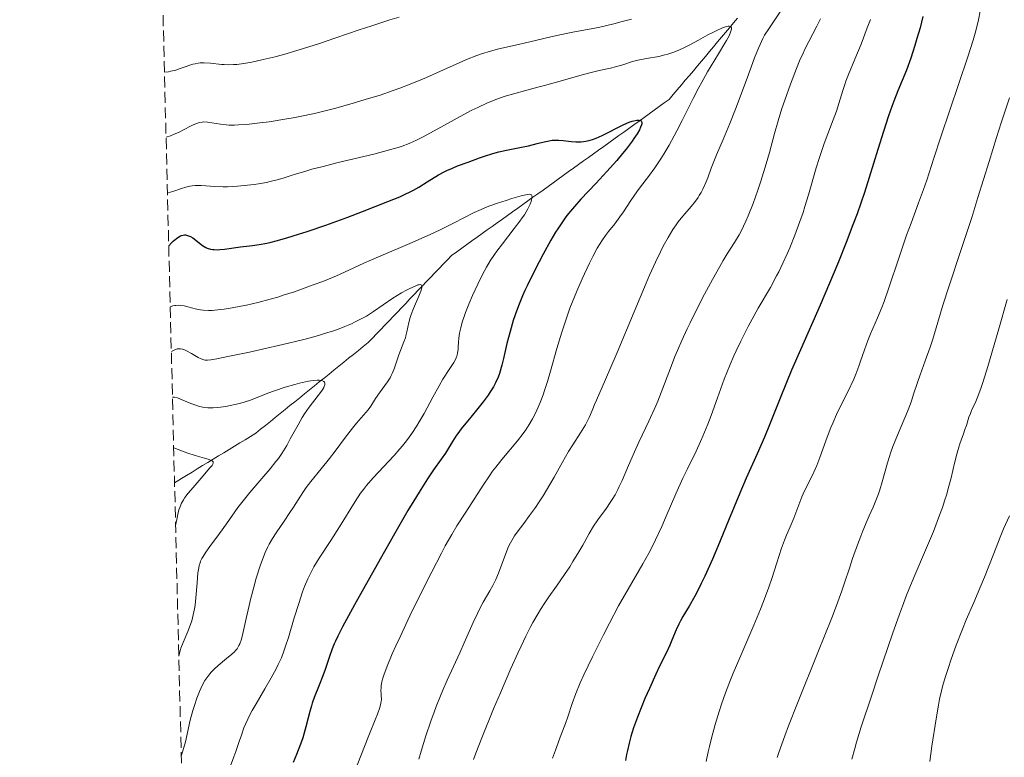
# Model space of a CAD drawing. Units: metres. Extents: x 668339 to 671798, y 4751316 to 4753713.
# Drawn here: x 668366 to 668522, y 4751494 to 4751611 of the extents above; entities that cross this region are included whole.
import ezdxf

# ---------------------------------------------------------------- set-up
doc = ezdxf.new("R2010")
doc.units = ezdxf.units.M
doc.header["$MEASUREMENT"] = 0
doc.linetypes.add('DGN Style 3', pattern=[2.435891, 1.739922, -0.695969])
for name, color, linetype, lineweight in [('Barranco lineal', 142, 'DGN Style 3', 13), ('Curva de nivel directora', 30, 'Continuous', 30), ('Curva de nivel intermedia', 30, 'Continuous', 0), ('Zona arbolada', 92, 'DGN Style 3', 0)]:
    doc.layers.add(name, color=color, linetype=linetype, lineweight=lineweight)

msp = doc.modelspace()

# ---------------------------------------------------------------- linework, layer by layer
at = {"layer": 'Barranco lineal', "color": 142, "linetype": 'DGN Style 3', "lineweight": 13}
for points in [[(668467.62, 4751597.56, 1075.71), (668468.43, 4751598.14, 1076.09), (668469.23, 4751598.71, 1076.6), (668469.86, 4751599.47, 1076.92), (668470.5, 4751600.23, 1077.18), (668471.14, 4751600.99, 1077.45), (668471.77, 4751601.75, 1077.69), (668472.41, 4751602.5, 1077.89), (668473.05, 4751603.26, 1078.15), (668473.68, 4751604.02, 1078.36), (668474.32, 4751604.78, 1078.45), (668474.95, 4751605.53, 1078.53), (668475.59, 4751606.29, 1078.56), (668476.23, 4751607.05, 1078.72), (668476.86, 4751607.81, 1078.94), (668477.5, 4751608.56, 1079.29), (668478.14, 4751609.32, 1079.32), (668478.77, 4751610.08, 1079.74), (668479.41, 4751610.84, 1079.97), (668480.05, 4751611.59, 1080.25)], [(668390.7, 4751537.88, 1053.58), (668390.94, 4751538.03, 1053.61), (668391.78, 4751538.54, 1053.78), (668392.62, 4751539.06, 1053.95), (668393.47, 4751539.57, 1054.06), (668394.31, 4751540.09, 1054.27), (668395.15, 4751540.6, 1054.47), (668396, 4751541.11, 1054.68), (668396.84, 4751541.63, 1054.9), (668397.68, 4751542.14, 1055.09), (668398.53, 4751542.66, 1055.3), (668399.37, 4751543.17, 1055.61), (668400.21, 4751543.68, 1055.93), (668401.06, 4751544.2, 1056.12), (668401.9, 4751544.71, 1056.39), (668402.74, 4751545.23, 1056.63), (668403.58, 4751545.74, 1056.89), (668404.36, 4751546.37, 1057.06), (668405.14, 4751546.99, 1057.25), (668405.91, 4751547.62, 1057.44), (668406.69, 4751548.24, 1057.57), (668407.47, 4751548.87, 1057.83), (668408.24, 4751549.5, 1058.2), (668409.02, 4751550.12, 1058.29), (668409.79, 4751550.75, 1058.59), (668410.57, 4751551.37, 1058.95), (668411.35, 4751552, 1059.02), (668412.12, 4751552.63, 1059.1), (668412.9, 4751553.25, 1059.29), (668413.67, 4751553.88, 1059.55), (668414.45, 4751554.5, 1059.91), (668415.23, 4751555.13, 1060.33), (668416, 4751555.75, 1060.59), (668416.78, 4751556.38, 1060.83), (668417.55, 4751557.01, 1061.08), (668418.33, 4751557.63, 1061.29), (668419.11, 4751558.26, 1061.48), (668419.88, 4751558.88, 1061.75), (668420.66, 4751559.51, 1061.98), (668421.43, 4751560.14, 1062.24), (668422.1, 4751560.83, 1062.45), (668422.76, 4751561.52, 1062.7), (668423.42, 4751562.21, 1062.87), (668424.08, 4751562.9, 1063.11), (668424.75, 4751563.59, 1063.31), (668425.41, 4751564.28, 1063.45), (668426.07, 4751564.97, 1063.66), (668426.73, 4751565.66, 1063.87), (668427.39, 4751566.35, 1064.07), (668428.06, 4751567.05, 1064.4), (668428.72, 4751567.74, 1064.56), (668429.38, 4751568.43, 1064.68), (668430.04, 4751569.12, 1064.83), (668430.71, 4751569.81, 1064.99), (668431.37, 4751570.5, 1065.26), (668432.03, 4751571.19, 1065.46), (668432.69, 4751571.88, 1065.66), (668433.35, 4751572.57, 1065.87), (668434.02, 4751573.26, 1066.05), (668434.68, 4751573.95, 1066.28), (668435.48, 4751574.53, 1066.38), (668436.29, 4751575.11, 1066.63), (668437.1, 4751575.68, 1066.89), (668437.9, 4751576.26, 1067.13), (668438.71, 4751576.83, 1067.48), (668439.52, 4751577.41, 1067.69), (668440.32, 4751577.99, 1067.9), (668441.13, 4751578.56, 1068.15), (668441.93, 4751579.14, 1068.42), (668442.74, 4751579.71, 1068.56), (668443.55, 4751580.29, 1068.76), (668444.35, 4751580.86, 1069.01), (668445.16, 4751581.44, 1069.14), (668445.96, 4751582.02, 1069.37), (668446.77, 4751582.59, 1069.61), (668447.58, 4751583.17, 1069.76), (668448.38, 4751583.74, 1070.05), (668449.19, 4751584.32, 1070.28), (668449.99, 4751584.9, 1070.85), (668450.8, 4751585.47, 1071.51), (668451.6, 4751586.05, 1072.34), (668452.4, 4751586.62, 1072.41), (668453.2, 4751587.2, 1072.42), (668454.01, 4751587.77, 1072.48), (668454.81, 4751588.35, 1072.53), (668455.61, 4751588.93, 1072.67), (668456.41, 4751589.5, 1072.66), (668457.21, 4751590.08, 1073.05), (668458.01, 4751590.65, 1073.26), (668458.81, 4751591.23, 1073.26), (668459.61, 4751591.8, 1073.52), (668460.41, 4751592.38, 1073.77), (668461.22, 4751592.96, 1073.96), (668462.02, 4751593.53, 1074.03), (668462.82, 4751594.11, 1074.22), (668463.62, 4751594.68, 1074.47), (668464.42, 4751595.26, 1074.77), (668465.22, 4751595.84, 1075.01), (668466.02, 4751596.41, 1075.22), (668466.82, 4751596.99, 1075.48), (668467.62, 4751597.56, 1075.71)]]:
    msp.add_polyline3d(points, dxfattribs=at)
at = {"layer": 'Curva de nivel directora', "color": 30, "linetype": 'Continuous', "lineweight": 30, "flags": 128}
for points, elevation in [([(668509.48, 4751611.84), (668509.02, 4751610.07), (668508.54, 4751608.34), (668508.2, 4751607.24), (668507.55, 4751605.24), (668506.86, 4751603.35), (668505.5, 4751600.06), (668504.87, 4751598.44), (668504.54, 4751597.56), (668504.03, 4751596.11), (668503.21, 4751593.63), (668502.32, 4751590.73), (668500.97, 4751586.32), (668500.19, 4751583.93), (668499.03, 4751580.57), (668498.38, 4751578.8), (668497.3, 4751575.98), (668496.07, 4751572.94), (668495.4, 4751571.31), (668493.15, 4751566.08), (668490.04, 4751558.98), (668488.64, 4751555.73), (668486.93, 4751551.55), (668485.14, 4751547.06), (668484.36, 4751545.14), (668483.18, 4751542.48), (668481.43, 4751538.61), (668480.4, 4751536.23), (668478.62, 4751531.91), (668476.92, 4751527.78), (668476.07, 4751525.79), (668474.87, 4751523.08), (668474.31, 4751521.91), (668473.95, 4751521.2), (668473.28, 4751519.92), (668472.38, 4751518.33), (668471.4, 4751516.67), (668471, 4751515.97), (668470.75, 4751515.48), (668470.32, 4751514.58), (668469.65, 4751512.94), (668469.32, 4751512.14), (668468.71, 4751510.87), (668467.68, 4751508.81), (668467.07, 4751507.53), (668466.06, 4751505.25), (668465.37, 4751503.64), (668464.18, 4751500.68), (668463.57, 4751499.03), (668463.27, 4751498.15), (668463.11, 4751497.62), (668462.84, 4751496.56), (668462.58, 4751495.42), (668462.46, 4751494.8), (668462.29, 4751493.81)], 1100), ([(668389.77, 4751575.46), (668390.22, 4751575.94), (668390.49, 4751576.21), (668391, 4751576.65), (668391.23, 4751576.82), (668391.66, 4751577.06), (668391.79, 4751577.11), (668392.05, 4751577.18), (668392.3, 4751577.2), (668392.46, 4751577.2), (668392.78, 4751577.13), (668393.05, 4751577.03), (668393.23, 4751576.94), (668393.58, 4751576.72), (668395.14, 4751575.53), (668395.64, 4751575.23), (668395.88, 4751575.12), (668396.39, 4751574.95), (668396.75, 4751574.89), (668397.01, 4751574.87), (668397.56, 4751574.86), (668397.9, 4751574.87), (668398.64, 4751574.95), (668401.18, 4751575.3), (668403.05, 4751575.51), (668404.12, 4751575.67), (668405.36, 4751575.9), (668406.06, 4751576.06), (668406.82, 4751576.25), (668408.5, 4751576.72), (668410.39, 4751577.3), (668411.76, 4751577.74), (668414.7, 4751578.76), (668418.22, 4751580.04), (668420.54, 4751580.91), (668424.55, 4751582.48), (668426.46, 4751583.27), (668427.22, 4751583.6), (668428.19, 4751584.07), (668428.63, 4751584.3), (668429.48, 4751584.78), (668430.8, 4751585.6), (668432.61, 4751586.72), (668433.5, 4751587.22), (668433.93, 4751587.43), (668434.79, 4751587.81), (668435.63, 4751588.14), (668437.31, 4751588.76), (668439.08, 4751589.42), (668440.03, 4751589.76), (668441.06, 4751590.09), (668441.61, 4751590.24), (668442.18, 4751590.38), (668443.37, 4751590.64), (668445.76, 4751591.1), (668446.86, 4751591.33), (668448.28, 4751591.69), (668449.37, 4751591.98), (668449.88, 4751592.09), (668450.62, 4751592.21), (668450.98, 4751592.23), (668451.7, 4751592.23), (668452.39, 4751592.17), (668453.67, 4751592.03), (668454.41, 4751591.98), (668454.75, 4751591.97), (668455.25, 4751591.99), (668455.98, 4751592.09), (668456.66, 4751592.24), (668457.02, 4751592.35), (668457.6, 4751592.56), (668458.59, 4751592.99), (668461.99, 4751594.74), (668462.85, 4751595.11), (668463.32, 4751595.25), (668463.59, 4751595.32), (668464.07, 4751595.39), (668464.47, 4751595.39), (668464.63, 4751595.35), (668464.75, 4751595.28), (668464.86, 4751595.1), (668464.86, 4751594.85), (668464.83, 4751594.69), (668464.68, 4751594.28), (668464.49, 4751593.9), (668464.11, 4751593.25), (668463.61, 4751592.48), (668463.31, 4751592.05), (668462.36, 4751590.8), (668461.81, 4751590.11), (668460.89, 4751589.02), (668459.32, 4751587.25), (668457.56, 4751585.38), (668455.21, 4751582.89), (668454.16, 4751581.72), (668453.24, 4751580.62), (668452.83, 4751580.09), (668452.04, 4751578.98), (668451.52, 4751578.19), (668451.17, 4751577.62), (668450.44, 4751576.38)], 1075), ([(668450.44, 4751576.38), (668449.21, 4751574.16), (668448.57, 4751572.95), (668447.61, 4751571.09), (668446.72, 4751569.25), (668446.32, 4751568.38), (668445.95, 4751567.54), (668445.3, 4751565.97), (668444.77, 4751564.52), (668444.47, 4751563.61), (668443.95, 4751561.86), (668443.46, 4751559.97), (668442.9, 4751557.61), (668442.64, 4751556.54), (668442.26, 4751555.24), (668442.04, 4751554.63), (668441.64, 4751553.72), (668441.32, 4751553.1), (668441.13, 4751552.79), (668440.82, 4751552.3), (668440.48, 4751551.79), (668439.69, 4751550.74), (668438.84, 4751549.68), (668437.7, 4751548.31), (668437.18, 4751547.68), (668436.19, 4751546.43), (668435.66, 4751545.71), (668435.34, 4751545.26), (668434.79, 4751544.42), (668433.68, 4751542.59), (668433.04, 4751541.62), (668431.8, 4751539.92), (668430.84, 4751538.49), (668429.51, 4751536.4), (668428.69, 4751535.04), (668427.75, 4751533.46), (668425.61, 4751529.78), (668423.33, 4751525.78), (668419.26, 4751518.52), (668417.36, 4751515.03), (668416.59, 4751513.54), (668416.23, 4751512.78), (668416.03, 4751512.34), (668415.71, 4751511.54), (668415.23, 4751510.16), (668414.58, 4751508.24), (668414.23, 4751507.26), (668413.65, 4751505.77), (668412.88, 4751503.84), (668412.55, 4751502.92), (668412.41, 4751502.48), (668412.16, 4751501.62), (668411.56, 4751499.15), (668411.24, 4751498.01), (668411.05, 4751497.41), (668410.71, 4751496.44), (668410.06, 4751494.78), (668409.51, 4751493.5)], 1075)]:
    msp.add_lwpolyline(points, dxfattribs=dict(at, elevation=elevation))
at = {"layer": 'Curva de nivel intermedia', "color": 30, "linetype": 'Continuous', "lineweight": 0, "flags": 128}
for points, elevation in [([(668487.05, 4751612.92), (668485, 4751609.89), (668484.36, 4751608.88), (668484.07, 4751608.35), (668483.63, 4751607.4), (668483.37, 4751606.81), (668482.77, 4751605.29), (668481.57, 4751602.08), (668479.71, 4751597.13), (668478.85, 4751594.9), (668477.79, 4751592.35), (668476.73, 4751589.92), (668476.29, 4751588.86), (668475.88, 4751587.77), (668475.33, 4751586.27), (668475.03, 4751585.53), (668474.55, 4751584.45)], 1085), ([(668518.56, 4751612.71), (668518.3, 4751611.33), (668518.15, 4751610.65), (668517.77, 4751609.2), (668517.45, 4751608.12), (668516.59, 4751605.44), (668512.3, 4751592.75), (668511.2, 4751589.36), (668510.09, 4751585.89), (668509.59, 4751584.42), (668508.8, 4751582.27), (668507.6, 4751579.08), (668506.9, 4751577.14), (668505.73, 4751573.69), (668504.09, 4751568.83), (668503.32, 4751566.66), (668502.95, 4751565.7), (668502.28, 4751564.05), (668501.17, 4751561.49), (668500.73, 4751560.45), (668500.19, 4751558.99), (668499.6, 4751557.2), (668499.32, 4751556.36), (668498.86, 4751555.14), (668498.5, 4751554.3), (668497.6, 4751552.4), (668496.42, 4751550.03), (668495.79, 4751548.72), (668495.17, 4751547.35), (668494.87, 4751546.65), (668494.6, 4751545.95), (668494.08, 4751544.55), (668493.13, 4751541.87), (668492.65, 4751540.63), (668492.4, 4751540.05), (668491.89, 4751538.97), (668490.91, 4751537.02), (668490.48, 4751536.12), (668490.28, 4751535.68), (668489.94, 4751534.81), (668489.31, 4751533.11), (668488.98, 4751532.25), (668488.41, 4751530.91), (668487.84, 4751529.56), (668487.53, 4751528.79), (668487.06, 4751527.5), (668486.31, 4751525.18), (668485.51, 4751522.69), (668485.03, 4751521.31), (668484.2, 4751519.04), (668483.71, 4751517.82), (668482.65, 4751515.27), (668480.41, 4751510.1), (668479.39, 4751507.7), (668478.94, 4751506.6), (668478.16, 4751504.56), (668477.51, 4751502.74), (668477.14, 4751501.62), (668476.51, 4751499.54), (668475.92, 4751497.39), (668475.59, 4751496.06), (668475.4, 4751495.22), (668475.08, 4751493.65)], 1105), ([(668389.1, 4751603.04), (668389.73, 4751603.1), (668390.13, 4751603.17), (668390.89, 4751603.36), (668391.61, 4751603.59), (668392.52, 4751603.93), (668392.96, 4751604.09), (668393.62, 4751604.29), (668393.95, 4751604.37), (668394.44, 4751604.45), (668394.77, 4751604.48), (668395.42, 4751604.5), (668396.38, 4751604.45), (668398.16, 4751604.26), (668398.56, 4751604.22), (668399.33, 4751604.2), (668400.08, 4751604.22), (668400.59, 4751604.26), (668401.68, 4751604.41), (668402.94, 4751604.62), (668403.64, 4751604.76), (668404.77, 4751605.01), (668406.68, 4751605.48), (668408.59, 4751606), (668409.6, 4751606.29), (668411.19, 4751606.77), (668413.68, 4751607.56), (668416.28, 4751608.45), (668420, 4751609.72), (668422, 4751610.39), (668424.87, 4751611.3), (668426.36, 4751611.76)], 1090), ([(668389.35, 4751592.69), (668390.08, 4751592.94), (668390.54, 4751593.12), (668391.42, 4751593.53), (668392.23, 4751593.94), (668393.22, 4751594.46), (668393.68, 4751594.68), (668394.33, 4751594.94), (668394.64, 4751595.04), (668395.08, 4751595.11), (668395.37, 4751595.13), (668395.95, 4751595.1), (668397.99, 4751594.75), (668398.88, 4751594.66), (668399.39, 4751594.64), (668400.23, 4751594.63), (668400.83, 4751594.65), (668402.14, 4751594.73), (668404.25, 4751594.96), (668405.7, 4751595.15), (668408.54, 4751595.6), (668409.53, 4751595.78), (668411.38, 4751596.15), (668413.1, 4751596.53), (668414.19, 4751596.78), (668416.3, 4751597.32), (668419.42, 4751598.19), (668420.97, 4751598.66), (668423.31, 4751599.4), (668425.4, 4751600.11), (668426.46, 4751600.49), (668428.1, 4751601.11), (668429.79, 4751601.8), (668430.67, 4751602.17), (668433.41, 4751603.4), (668435.85, 4751604.5), (668437.02, 4751605.01), (668438.67, 4751605.67), (668439.43, 4751605.94), (668440.84, 4751606.38), (668442.16, 4751606.71), (668444.83, 4751607.31), (668447.08, 4751607.84), (668450.4, 4751608.63), (668452.14, 4751609.01), (668453.94, 4751609.35), (668456.53, 4751609.84), (668457.98, 4751610.13), (668460.41, 4751610.69), (668461.76, 4751611.04), (668463.22, 4751611.44)], 1085), ([(668501.14, 4751611.4), (668500.65, 4751610.03), (668499.68, 4751607.47), (668498.7, 4751605.1), (668497.66, 4751602.63), (668497.25, 4751601.58), (668497.08, 4751601.08), (668496.77, 4751600.1), (668496.15, 4751598.03), (668495.76, 4751596.84), (668494.99, 4751594.76), (668493.82, 4751591.68), (668493.26, 4751590.11), (668493.01, 4751589.35), (668492.55, 4751587.85), (668491.33, 4751583.56), (668490.76, 4751581.69), (668490.45, 4751580.75), (668489.96, 4751579.33), (668489.15, 4751577.16), (668488.34, 4751575.18), (668487.91, 4751574.19), (668487.25, 4751572.74), (668486.59, 4751571.35), (668486.25, 4751570.69), (668485.27, 4751568.88), (668483.33, 4751565.57), (668482.38, 4751563.86), (668481.75, 4751562.7), (668480.56, 4751560.36), (668479.82, 4751558.81), (668479.46, 4751558), (668478.89, 4751556.67), (668477.95, 4751554.3), (668476.88, 4751551.37), (668475.85, 4751548.56), (668475.33, 4751547.19), (668474.57, 4751545.28), (668474.2, 4751544.43), (668473.49, 4751542.89), (668472.1, 4751540.09), (668471.39, 4751538.62), (668470.26, 4751536.11), (668468.75, 4751532.6), (668468.04, 4751530.96), (668467.04, 4751528.81), (668466.39, 4751527.53), (668465.96, 4751526.7), (668465.04, 4751525.03), (668463.87, 4751523.02), (668462.13, 4751520.01), (668461.19, 4751518.34), (668459.74, 4751515.63), (668458.77, 4751513.78), (668457.02, 4751510.29), (668455.64, 4751507.41), (668455.08, 4751506.17), (668454.39, 4751504.47), (668453.83, 4751502.88), (668453.13, 4751500.78), (668452.75, 4751499.68), (668452.09, 4751497.93), (668451.14, 4751495.45), (668450.7, 4751494.18)], 1095), ([(668493.22, 4751611.46), (668492.64, 4751610.31), (668491.37, 4751607.89), (668490.75, 4751606.66)], 1090), ([(668389.57, 4751583.83), (668389.85, 4751583.91), (668390.58, 4751584.16), (668391.8, 4751584.58), (668392.47, 4751584.78), (668393.14, 4751584.93), (668393.48, 4751584.99), (668393.97, 4751585.04), (668394.3, 4751585.05), (668394.95, 4751585.04), (668397.1, 4751584.89), (668398.39, 4751584.84), (668399.11, 4751584.85), (668400.67, 4751584.94), (668402.3, 4751585.09), (668403.36, 4751585.22), (668404.04, 4751585.32), (668405.28, 4751585.54), (668405.89, 4751585.66), (668406.97, 4751585.92), (668407.93, 4751586.21), (668409.2, 4751586.62), (668409.91, 4751586.85), (668411.56, 4751587.34), (668412.5, 4751587.61), (668414.05, 4751588.02), (668416.65, 4751588.68), (668422.34, 4751590.04), (668424.84, 4751590.68), (668426.21, 4751591.09), (668426.82, 4751591.28), (668427.93, 4751591.7), (668428.63, 4751592), (668429.1, 4751592.22), (668430.07, 4751592.7), (668431.9, 4751593.69), (668434.61, 4751595.21), (668436.02, 4751595.98), (668437.89, 4751596.97), (668438.84, 4751597.43), (668440.26, 4751598.09), (668441.71, 4751598.68), (668442.44, 4751598.95), (668443.18, 4751599.2), (668444.69, 4751599.66), (668446.23, 4751600.08), (668448.35, 4751600.62), (668449.43, 4751600.91), (668451.9, 4751601.6), (668455.02, 4751602.5), (668456.39, 4751602.87), (668458.1, 4751603.28), (668459.91, 4751603.68), (668460.7, 4751603.87), (668461.83, 4751604.21), (668463.38, 4751604.69), (668464.22, 4751604.9), (668465.59, 4751605.17), (668467.54, 4751605.53), (668468.52, 4751605.76), (668469, 4751605.9), (668469.93, 4751606.22), (668470.84, 4751606.58), (668471.44, 4751606.84), (668472.59, 4751607.41), (668473.84, 4751608.08), (668475.36, 4751608.92), (668476.03, 4751609.28), (668476.88, 4751609.71), (668477.36, 4751609.92), (668477.65, 4751610.04), (668478.15, 4751610.21), (668478.57, 4751610.3), (668478.74, 4751610.32), (668478.95, 4751610.28), (668479.04, 4751610.21), (668479.1, 4751610.06), (668479.09, 4751609.82), (668479.06, 4751609.66), (668478.96, 4751609.37), (668478.71, 4751608.8), (668478.31, 4751608.05), (668478.04, 4751607.6), (668477.02, 4751605.92), (668475.3, 4751603.07), (668474.38, 4751601.45), (668473.92, 4751600.6), (668473.01, 4751598.86), (668471.26, 4751595.37), (668470.41, 4751593.71), (668469.99, 4751592.93), (668469.18, 4751591.46), (668468.39, 4751590.11), (668467.88, 4751589.29), (668466.91, 4751587.83), (668465.91, 4751586.45), (668464.66, 4751584.84), (668464.05, 4751584.02), (668463.14, 4751582.69), (668461.96, 4751580.89), (668461.39, 4751580.06)], 1080), ([(668490.75, 4751606.66), (668490.46, 4751606.05), (668489.91, 4751604.83), (668489.4, 4751603.62), (668488.45, 4751601.14), (668487.54, 4751598.57), (668487.1, 4751597.26), (668486.5, 4751595.28), (668485.95, 4751593.28), (668485.13, 4751590.27), (668484.61, 4751588.48), (668483.76, 4751585.75), (668483.28, 4751584.31), (668482.52, 4751582.19), (668481.75, 4751580.23), (668481.38, 4751579.37), (668481.01, 4751578.59), (668480.77, 4751578.12), (668480.29, 4751577.24), (668479.55, 4751576.01), (668478.42, 4751574.22), (668477.77, 4751573.14), (668477.23, 4751572.21), (668476.06, 4751570.11), (668474.83, 4751567.81), (668474.02, 4751566.25), (668472.54, 4751563.28), (668472.06, 4751562.28), (668471.22, 4751560.47), (668470.52, 4751558.87), (668470.11, 4751557.9), (668469.41, 4751556.09), (668467.95, 4751552.21), (668467.39, 4751550.81), (668467.07, 4751550.07), (668465.98, 4751547.67), (668464.41, 4751544.34), (668463.68, 4751542.77), (668462.75, 4751540.65), (668461.74, 4751538.27), (668461.28, 4751537.27), (668461.06, 4751536.81), (668460.61, 4751535.97), (668460.16, 4751535.21), (668459.86, 4751534.74), (668459.26, 4751533.87), (668457.88, 4751532.03), (668457.2, 4751531.02), (668456.51, 4751529.85), (668455.49, 4751528), (668454.88, 4751526.94), (668453.94, 4751525.38), (668453.43, 4751524.57), (668452.61, 4751523.32), (668451.31, 4751521.46), (668450.11, 4751519.8), (668449.46, 4751518.86), (668448.76, 4751517.77), (668448.39, 4751517.15), (668447.59, 4751515.73), (668447.15, 4751514.91), (668446.46, 4751513.54), (668445.7, 4751511.97), (668445.18, 4751510.83), (668444.09, 4751508.4), (668442.42, 4751504.55), (668441.35, 4751502), (668439.48, 4751497.42), (668438.54, 4751495.01), (668438.16, 4751493.99)], 1090), ([(668523.23, 4751598.96), (668521.91, 4751594.99), (668521.17, 4751592.68), (668519.99, 4751588.86), (668518.22, 4751583.13), (668517.23, 4751579.99), (668515.61, 4751575.03), (668513.55, 4751568.79), (668512.72, 4751566.22), (668511.85, 4751563.36), (668511.05, 4751560.64), (668510.64, 4751559.38), (668509.85, 4751557.21), (668509.03, 4751555.01), (668508.61, 4751553.81), (668508, 4751551.92), (668507.71, 4751551.04), (668507.5, 4751550.43), (668507.02, 4751549.21), (668505.45, 4751545.46), (668504.73, 4751543.63), (668504.41, 4751542.75), (668503.87, 4751541.06), (668503.01, 4751538.05), (668502.62, 4751536.74), (668502.43, 4751536.15), (668502.01, 4751535.05), (668501.57, 4751534.01), (668500.96, 4751532.62), (668500.63, 4751531.88), (668499.96, 4751530.27), (668499.61, 4751529.4), (668499.1, 4751528.03), (668498.33, 4751525.86), (668497.83, 4751524.34), (668497.06, 4751521.99), (668496.56, 4751520.56), (668495.62, 4751517.99), (668495.03, 4751516.47), (668492.82, 4751510.96), (668489.55, 4751502.9), (668488.14, 4751499.3), (668487.55, 4751497.74), (668486.61, 4751495.08), (668486.36, 4751494.31)], 1110), ([(668474.55, 4751584.45), (668474.28, 4751583.94), (668473.99, 4751583.45), (668473.79, 4751583.14), (668473.36, 4751582.54), (668472.7, 4751581.7), (668471.4, 4751580.19), (668470.66, 4751579.27), (668470.31, 4751578.81), (668469.81, 4751578.07), (668469.04, 4751576.81), (668468.27, 4751575.4), (668467.83, 4751574.52), (668467.05, 4751572.89), (668466.11, 4751570.8), (668465.56, 4751569.54), (668463.63, 4751565), (668460.94, 4751558.55), (668459.8, 4751555.84), (668458.59, 4751553.04), (668457.66, 4751550.98), (668457.36, 4751550.29), (668457.09, 4751549.62), (668456.71, 4751548.71), (668456.5, 4751548.23), (668456.14, 4751547.48), (668455.92, 4751547.08), (668455.68, 4751546.67), (668455.14, 4751545.81), (668453.89, 4751543.9), (668453.23, 4751542.85), (668452.26, 4751541.17), (668450.96, 4751538.8), (668450.27, 4751537.6), (668449.19, 4751535.83), (668448.45, 4751534.7), (668447.97, 4751533.98), (668447.04, 4751532.67), (668446.12, 4751531.42), (668445.1, 4751530.06), (668444.68, 4751529.48), (668444.22, 4751528.75), (668444.02, 4751528.38), (668443.72, 4751527.77), (668443.26, 4751526.65), (668442.11, 4751523.57), (668441.67, 4751522.52), (668441.44, 4751522.03), (668441.22, 4751521.57), (668440.74, 4751520.72), (668439.7, 4751518.92), (668439.11, 4751517.81), (668438.79, 4751517.16), (668438.11, 4751515.71), (668436.68, 4751512.49), (668435.96, 4751510.91), (668433.95, 4751506.56), (668433.26, 4751504.97), (668432.9, 4751504.1), (668432.24, 4751502.41), (668431.9, 4751501.5), (668431.38, 4751500.05), (668430.6, 4751497.75), (668429.83, 4751495.31), (668429.46, 4751494.06)], 1085), ([(668390.01, 4751565.82), (668390.43, 4751565.96), (668390.72, 4751566.01), (668390.91, 4751566.03), (668391.31, 4751566.04), (668391.61, 4751566.02), (668392.21, 4751565.93), (668392.82, 4751565.79), (668393.61, 4751565.58), (668393.99, 4751565.48), (668394.82, 4751565.32), (668395.24, 4751565.27), (668396.08, 4751565.22), (668396.68, 4751565.24), (668397.1, 4751565.26), (668398.03, 4751565.36), (668398.6, 4751565.44), (668399.85, 4751565.64), (668401.2, 4751565.89), (668402.11, 4751566.08), (668403.92, 4751566.49), (668405.85, 4751566.99), (668407.1, 4751567.35), (668407.96, 4751567.62), (668409.74, 4751568.2), (668412.7, 4751569.26), (668414.21, 4751569.84), (668416.39, 4751570.73), (668418.34, 4751571.59), (668420.75, 4751572.71), (668421.94, 4751573.25), (668423.81, 4751574.06), (668426.55, 4751575.21), (668428.05, 4751575.85), (668431.27, 4751577.28), (668432.85, 4751578.02), (668435, 4751579.06), (668438.28, 4751580.74), (668439.36, 4751581.24), (668439.96, 4751581.49), (668440.59, 4751581.74), (668441.96, 4751582.23), (668443.35, 4751582.68), (668444.23, 4751582.96), (668445.73, 4751583.39), (668446.45, 4751583.56), (668446.73, 4751583.62), (668447.05, 4751583.65), (668447.17, 4751583.64), (668447.34, 4751583.57), (668447.41, 4751583.48), (668447.44, 4751583.18), (668447.37, 4751582.77), (668447.29, 4751582.52), (668447.13, 4751582.09), (668446.75, 4751581.32), (668446.22, 4751580.4), (668445.88, 4751579.9), (668445.5, 4751579.36), (668444.63, 4751578.21), (668442.74, 4751575.81), (668441.87, 4751574.65), (668441.48, 4751574.1), (668440.8, 4751573.07), (668440.23, 4751572.11), (668439.89, 4751571.49), (668439.27, 4751570.3), (668438.4, 4751568.51), (668437.99, 4751567.6), (668437.4, 4751566.2), (668436.9, 4751564.92), (668436.67, 4751564.28), (668436.37, 4751563.34), (668436.12, 4751562.44), (668436.02, 4751562.02), (668435.94, 4751561.61), (668435.84, 4751560.85), (668435.78, 4751560.17), (668435.73, 4751559.38), (668435.71, 4751559.03), (668435.63, 4751558.42), (668435.56, 4751558.13), (668435.41, 4751557.69), (668435.3, 4751557.46), (668435.02, 4751556.95), (668434.4, 4751555.99), (668433.3, 4751554.31), (668432.68, 4751553.27), (668431.7, 4751551.47), (668430.3, 4751548.85), (668429.55, 4751547.55), (668429.16, 4751546.92), (668428.35, 4751545.7), (668427.49, 4751544.53), (668426.87, 4751543.76), (668426.45, 4751543.25), (668425.55, 4751542.22), (668422.23, 4751538.68), (668421.16, 4751537.46), (668420.67, 4751536.84), (668420.2, 4751536.21)], 1070), ([(668461.39, 4751580.06), (668460.58, 4751578.98), (668459.58, 4751577.72), (668459.11, 4751577.12), (668458.52, 4751576.29), (668458.23, 4751575.84), (668457.79, 4751575.1), (668457.08, 4751573.77), (668456.55, 4751572.7), (668455.41, 4751570.25), (668454.54, 4751568.27), (668453.82, 4751566.49), (668453.46, 4751565.57), (668452.95, 4751564.14), (668452.18, 4751561.8), (668451.4, 4751559.18), (668450.39, 4751555.61), (668449.9, 4751553.96), (668449.43, 4751552.5), (668449.2, 4751551.83), (668448.74, 4751550.61), (668448.43, 4751549.87), (668448.22, 4751549.4), (668447.79, 4751548.51), (668447.54, 4751548.04), (668447.01, 4751547.13), (668446.43, 4751546.26), (668446.02, 4751545.69), (668445.11, 4751544.53), (668442.62, 4751541.57), (668441.68, 4751540.36), (668441.19, 4751539.7), (668440.69, 4751538.99), (668439.68, 4751537.49), (668436.93, 4751533.2), (668435.5, 4751531.03), (668434.69, 4751529.7), (668433.67, 4751527.88), (668433.05, 4751526.7), (668431.53, 4751523.77), (668429.22, 4751519.14), (668428.07, 4751516.77), (668426.49, 4751513.46), (668425.82, 4751512.02), (668425.26, 4751510.76), (668424.43, 4751508.79), (668423.91, 4751507.39), (668423.7, 4751506.71), (668423.61, 4751506.33), (668423.5, 4751505.72), (668423.47, 4751505.42), (668423.45, 4751504.9), (668423.47, 4751504.46), (668423.51, 4751503.97), (668423.53, 4751503.74), (668423.54, 4751503.43), (668423.52, 4751503.25), (668423.46, 4751502.92), (668423.27, 4751502.24), (668422.91, 4751501.2), (668422.64, 4751500.52), (668421.55, 4751497.77), (668419.68, 4751493.08)], 1080), ([(668390.19, 4751558.7), (668390.53, 4751558.89), (668390.74, 4751558.99), (668391.13, 4751559.12), (668391.3, 4751559.15), (668391.63, 4751559.15), (668391.94, 4751559.09), (668392.15, 4751559.02), (668392.58, 4751558.83), (668393.38, 4751558.39), (668394.47, 4751557.78), (668394.95, 4751557.54), (668395.33, 4751557.4), (668395.54, 4751557.36), (668395.93, 4751557.35), (668396.46, 4751557.4), (668396.8, 4751557.44), (668397.42, 4751557.55), (668399.16, 4751557.89), (668402.61, 4751558.62), (668404.66, 4751559.08), (668407.88, 4751559.82), (668411, 4751560.58), (668412.42, 4751560.95), (668413.72, 4751561.31), (668414.51, 4751561.55), (668415.93, 4751562), (668416.57, 4751562.22), (668417.73, 4751562.66), (668418.76, 4751563.09), (668419.38, 4751563.39), (668420.53, 4751563.99), (668421.14, 4751564.34), (668422.3, 4751565.07), (668425.36, 4751567.16), (668426.71, 4751567.99), (668427.53, 4751568.45), (668428.02, 4751568.7), (668428.87, 4751569.1), (668429.32, 4751569.26), (668429.5, 4751569.31), (668429.72, 4751569.32), (668429.83, 4751569.29), (668429.92, 4751569.2), (668429.95, 4751569.08), (668429.94, 4751568.86), (668429.88, 4751568.6), (668429.78, 4751568.28), (668429.46, 4751567.48), (668428.63, 4751565.53), (668428.26, 4751564.56), (668428.11, 4751564.11), (668427.89, 4751563.29), (668427.59, 4751561.85), (668427.43, 4751561.2), (668427.33, 4751560.87), (668427.09, 4751560.22), (668426.55, 4751558.89), (668426.28, 4751558.19), (668425.55, 4751555.95), (668425.26, 4751555.22), (668425.09, 4751554.88), (668424.91, 4751554.55), (668424.51, 4751553.92), (668423.21, 4751552.16), (668422.61, 4751551.25), (668421.84, 4751550.03), (668421.42, 4751549.44), (668420.71, 4751548.59), (668419.59, 4751547.32), (668418.93, 4751546.54), (668417.83, 4751545.1), (668416.18, 4751542.89), (668415.31, 4751541.76), (668413.99, 4751540.11), (668412.32, 4751538.07), (668411.59, 4751537.12), (668411.26, 4751536.66), (668410.67, 4751535.76), (668409.58, 4751534.03), (668409.02, 4751533.15), (668408.1, 4751531.79), (668406.83, 4751529.94), (668406.25, 4751529.04), (668405.74, 4751528.16), (668405.51, 4751527.72), (668405.08, 4751526.81), (668404.81, 4751526.16), (668404.29, 4751524.7), (668403.68, 4751522.76), (668403.28, 4751521.34), (668402.77, 4751519.38), (668402.53, 4751518.41), (668402.07, 4751516.33), (668401.54, 4751513.97), (668401.3, 4751513.05), (668401.05, 4751512.34), (668400.91, 4751512.05), (668400.82, 4751511.87), (668400.62, 4751511.56), (668400.38, 4751511.27)], 1065), ([(668522.88, 4751566.94), (668521.52, 4751562.3), (668519.79, 4751556.35), (668519.05, 4751553.97), (668518.73, 4751553.01), (668518.19, 4751551.55), (668517.75, 4751550.53), (668517.31, 4751549.6), (668517.13, 4751549.2), (668517.01, 4751548.9), (668516.79, 4751548.28), (668516.38, 4751546.98), (668516.16, 4751546.32), (668515.91, 4751545.64), (668515.53, 4751544.64), (668515.32, 4751544.05), (668515, 4751543.01), (668514.84, 4751542.4), (668514.49, 4751540.98), (668513.95, 4751538.67), (668513.6, 4751537.35), (668513.2, 4751535.92), (668512.96, 4751535.16), (668512.57, 4751533.98), (668512.13, 4751532.74), (668511.14, 4751530.16), (668510.06, 4751527.55), (668508.04, 4751522.84), (668506.9, 4751520.07), (668506.23, 4751518.3), (668505.76, 4751517.03), (668504.66, 4751513.9), (668502.44, 4751507.41), (668501.25, 4751503.9), (668499.7, 4751499.17), (668498.94, 4751496.75)], 1115), ([(668390.36, 4751551.45), (668390.54, 4751551.48), (668390.71, 4751551.46), (668391.15, 4751551.34), (668391.99, 4751551.01), (668393.28, 4751550.47), (668393.91, 4751550.23), (668394.36, 4751550.08), (668394.64, 4751550), (668395.18, 4751549.87), (668395.45, 4751549.83), (668395.97, 4751549.77), (668396.49, 4751549.76), (668396.84, 4751549.77), (668397.59, 4751549.83), (668398.85, 4751550.01), (668399.52, 4751550.13), (668400.55, 4751550.36), (668401.58, 4751550.64), (668402.08, 4751550.79), (668402.58, 4751550.96), (668403.54, 4751551.31), (668405.5, 4751552.08), (668406.55, 4751552.48), (668408.25, 4751553.05), (668409.78, 4751553.5), (668410.51, 4751553.69), (668411.5, 4751553.91), (668411.94, 4751554), (668412.7, 4751554.11), (668413.31, 4751554.15), (668413.64, 4751554.14), (668413.83, 4751554.12), (668414.16, 4751554.05), (668414.39, 4751553.94), (668414.48, 4751553.87), (668414.55, 4751553.73), (668414.57, 4751553.54), (668414.55, 4751553.43), (668414.45, 4751553.16), (668414.37, 4751553.01), (668414.21, 4751552.74), (668414.01, 4751552.44), (668413.47, 4751551.72), (668412.08, 4751549.89), (668411.34, 4751548.83), (668410.98, 4751548.26), (668410.3, 4751547.1), (668409.06, 4751544.83), (668408.51, 4751543.82), (668407.99, 4751542.94), (668407.73, 4751542.54), (668407.19, 4751541.76), (668406.8, 4751541.24), (668405.86, 4751540.1), (668404.54, 4751538.56), (668402.64, 4751536.35), (668401.79, 4751535.31), (668400.76, 4751533.95), (668398.94, 4751531.35), (668397.81, 4751529.83), (668396.28, 4751527.76), (668395.65, 4751526.86), (668395.22, 4751526.18), (668395.05, 4751525.87), (668394.84, 4751525.43), (668394.75, 4751525.21), (668394.61, 4751524.76), (668394.53, 4751524.4), (668394.4, 4751523.58), (668394.27, 4751522), (668394.1, 4751519.61), (668393.97, 4751518.45), (668393.88, 4751517.91), (668393.68, 4751516.92), (668393.42, 4751516), (668393.23, 4751515.41), (668392.79, 4751514.27), (668392.05, 4751512.54), (668391.72, 4751511.67), (668391.46, 4751510.81), (668391.37, 4751510.39)], 1060), ([(668390.56, 4751543.45), (668391.26, 4751543.16), (668392.66, 4751542.64), (668393.97, 4751542.22), (668395.45, 4751541.78), (668396.01, 4751541.61), (668396.43, 4751541.47), (668396.58, 4751541.4), (668396.74, 4751541.29), (668396.83, 4751541.19), (668396.85, 4751541.05), (668396.77, 4751540.83), (668396.65, 4751540.65), (668396.26, 4751540.18), (668395.26, 4751539.01), (668393.63, 4751537.13), (668392.88, 4751536.24), (668392.34, 4751535.54), (668392.11, 4751535.2), (668391.79, 4751534.63), (668391.52, 4751533.96), (668391.39, 4751533.57), (668391.15, 4751532.64), (668391.04, 4751532.08), (668390.86, 4751531.12)], 1055), ([(668420.2, 4751536.21), (668419.35, 4751534.93), (668416.9, 4751530.87), (668415.51, 4751528.74), (668413.65, 4751525.91), (668412.83, 4751524.57), (668412.47, 4751523.92), (668411.85, 4751522.67), (668411.32, 4751521.42), (668411, 4751520.57), (668410.4, 4751518.74), (668409.71, 4751516.46), (668408.79, 4751513.36), (668408.33, 4751511.94), (668408.11, 4751511.31), (668407.65, 4751510.14), (668407.16, 4751509.07), (668406.82, 4751508.37), (668406.04, 4751506.95), (668405.02, 4751505.2), (668403.63, 4751502.84), (668403.02, 4751501.77), (668402.76, 4751501.29), (668402.32, 4751500.4), (668401.94, 4751499.57), (668401.72, 4751499.02), (668401.3, 4751497.84), (668400.95, 4751496.83), (668400.43, 4751495.27), (668400.12, 4751494.4), (668399.59, 4751492.98)], 1070), ([(668523.22, 4751532.66), (668522.29, 4751530.58), (668521.73, 4751529.23), (668520.72, 4751526.68), (668519.25, 4751522.91)], 1120), ([(668519.25, 4751522.91), (668518.54, 4751521.14), (668517.56, 4751518.87), (668516.35, 4751516.12), (668515.74, 4751514.64), (668514.76, 4751512.12), (668513.91, 4751509.75), (668513.53, 4751508.6), (668513.01, 4751506.99), (668512.6, 4751505.57), (668512.43, 4751504.9), (668512.13, 4751503.57), (668511.94, 4751502.63), (668511.56, 4751500.42), (668510.9, 4751496.08), (668510.57, 4751493.68)], 1120), ([(668400.38, 4751511.27), (668400.21, 4751511.08), (668399.8, 4751510.71), (668398.93, 4751509.99), (668397.63, 4751508.9), (668397, 4751508.34), (668396.51, 4751507.84), (668396.28, 4751507.58), (668395.96, 4751507.17), (668395.51, 4751506.5), (668395.08, 4751505.71), (668394.87, 4751505.26), (668394.66, 4751504.78), (668394.25, 4751503.7), (668393.86, 4751502.55), (668393.62, 4751501.76), (668393.2, 4751500.21), (668392.42, 4751496.79), (668392.02, 4751495.34), (668391.76, 4751494.49)], 1065), ([(668498.94, 4751496.75), (668498.65, 4751495.75), (668498.19, 4751494.05)], 1115)]:
    msp.add_lwpolyline(points, dxfattribs=dict(at, elevation=elevation))
at = {"layer": 'Zona arbolada', "color": 92, "linetype": 'DGN Style 3', "lineweight": 0}
msp.add_polyline3d([(669069.5, 4751332.35, 1070.1), (668961.94, 4751329.68, 1113.91), (668885.86, 4751327.8, 1148.67), (668809.77, 4751325.91, 1146.96), (668396.16, 4751315.66, 1018.82), (668380.7, 4751944.76, 1106.68), (668380.14, 4751967.28, 1108.77), (668379.55, 4751991.51, 1111.13), (668366.12, 4752537.69, 1148.8)], dxfattribs=at)

doc.saveas('drawing.dxf')
